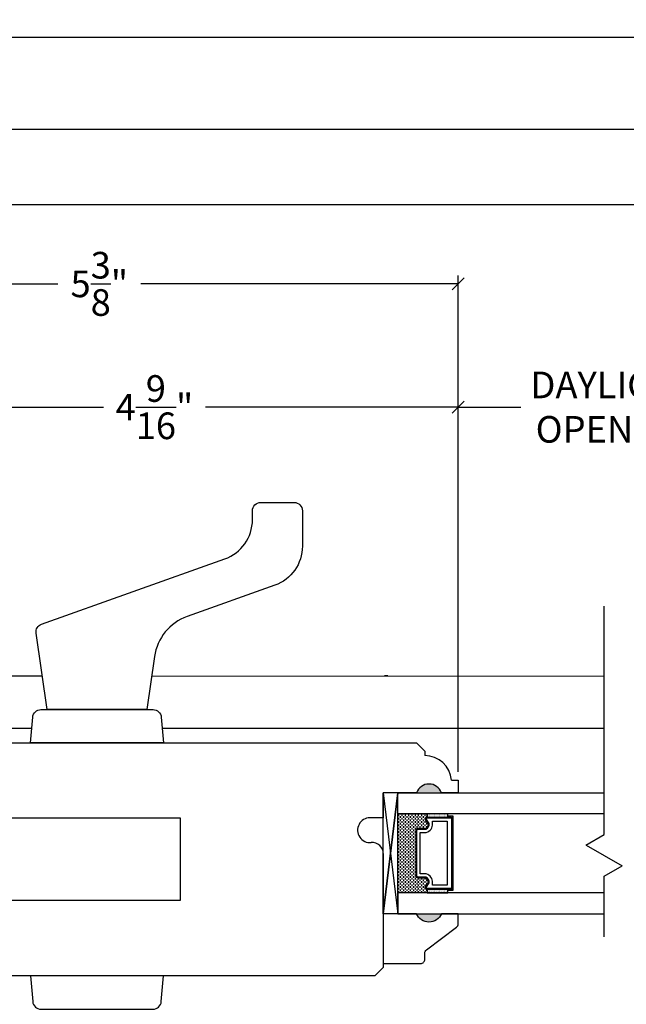
# Model space of a CAD drawing. Units: millimetres. Extents: x 60.7 to 106, y 10.4 to 45.4.
# Drawn here: x 83.6 to 88.2, y 24.3 to 31.6 of the extents above; entities that cross this region are included whole.
import ezdxf

# ---------------------------------------------------------------- set-up
doc = ezdxf.new("R2010")
doc.units = ezdxf.units.MM
doc.layers.get('Defpoints').update_dxf_attribs({"lineweight": 18})
doc.styles.get("Standard").update_dxf_attribs({"font": 'arial.ttf'})
doc.dimstyles.new('0000021A90BDCD68', dxfattribs={"dimtxt": 0.2, "dimasz": 0.09, "dimexe": 0.062, "dimexo": 0.0625, "dimgap": 0.025, "dimtad": 0, "dimtih": 1, "dimtoh": 1, "dimdec": 4, "dimzin": 0, "dimdsep": 46, "dimlunit": 5, "dimtxsty": 'Standard', "dimblk": 'OBLIQUE', "dimcen": 0, "dimclrd": 256, "dimclre": 256, "dimclrt": 256, "dimadec": 0, "dimazin": 0, "dimtfac": 1, "dimtdec": 4, "dimtofl": 0, "dimtmove": 0, "dimatfit": 3, "dimldrblk": 'ARCHTICK', "dimfxl": 0, "dimfrac": 1, "dimtolj": 1, "dimtzin": 0, "dimlwd": -1, "dimlwe": -1, "dimarcsym": 0})

# ---------------------------------------------------------------- blocks, each defined once
blk = doc.blocks.new('_OBLIQUE')
at = {"color": 0, "linetype": 'ByBlock'}
blk.add_line((-0.5, -0.5), (0.5, 0.5), dxfattribs=at)
blk = doc.blocks.new('*D21')
for p, q in [((81.5508, 26.7641), (81.5508, 30.3198)), ((81.5508, 30.2578), (91.4126, 30.2578)), ((102.3526, 30.2578), (92.0304, 30.2578)), ((102.3526, 26.7641), (102.3526, 30.3198))]:
    blk.add_line(p, q)
at = {"layer": 'Defpoints', "color": 0}
for p in [(81.5508, 30.2578), (81.5508, 26.7016), (102.3526, 26.7016)]:
    blk.add_point(p, dxfattribs=at)
at = {"xscale": 0.09, "yscale": 0.09, "zscale": 0.09, "rotation": 180}
blk.add_blockref('_OBLIQUE', (81.5508, 30.2578), dxfattribs=at)
at = {"xscale": 0.09, "yscale": 0.09, "zscale": 0.09}
blk.add_blockref('_OBLIQUE', (102.3526, 30.2578), dxfattribs=at)
at = {"insert": (91.7215, 30.2578), "char_height": 0.2, "attachment_point": 5}
blk.add_mtext('\\A1;BOX', dxfattribs=at)
blk = doc.blocks.new('_ArchTick')
at = {"color": 0, "linetype": 'ByBlock', "const_width": 0.15}
blk.add_lwpolyline([(-0.5, -0.5), (0.5, 0.5)], dxfattribs=at)
blk = doc.blocks.new('*D23')
for p, q in [((81.0635, 28.1478), (81.0635, 30.8867)), ((102.8656, 28.5546), (102.8656, 30.8867)), ((81.0635, 30.8247), (90.4291, 30.8247)), ((102.8656, 30.8247), (92.8458, 30.8247))]:
    blk.add_line(p, q)
at = {"layer": 'Defpoints', "color": 0}
for p in [(102.8656, 30.8247), (102.8656, 28.4921), (81.0635, 28.0853)]:
    blk.add_point(p, dxfattribs=at)
at = {"xscale": 0.09, "yscale": 0.09, "zscale": 0.09, "rotation": 180}
blk.add_blockref('_OBLIQUE', (81.0635, 30.8247), dxfattribs=at)
at = {"xscale": 0.09, "yscale": 0.09, "zscale": 0.09}
blk.add_blockref('_OBLIQUE', (102.8656, 30.8247), dxfattribs=at)
at = {"insert": (91.6374, 30.8247), "char_height": 0.2, "attachment_point": 5}
blk.add_mtext('\\A1;ROUGH OPENING', dxfattribs=at)
blk = doc.blocks.new('*D25')
for p, q in [((80.1601, 20.1536), (80.1601, 31.5775)), ((103.7437, 20.1537), (103.7437, 31.5775)), ((80.1601, 31.5155), (91.3506, 31.5155)), ((103.7437, 31.5155), (91.7781, 31.5155))]:
    blk.add_line(p, q)
at = {"layer": 'Defpoints', "color": 0}
for p in [(103.7437, 31.5155), (80.1601, 20.0911), (103.7437, 20.0912)]:
    blk.add_point(p, dxfattribs=at)
at = {"xscale": 0.09, "yscale": 0.09, "zscale": 0.09, "rotation": 180}
blk.add_blockref('_OBLIQUE', (80.1601, 31.5155), dxfattribs=at)
at = {"xscale": 0.09, "yscale": 0.09, "zscale": 0.09}
blk.add_blockref('_OBLIQUE', (103.7437, 31.5155), dxfattribs=at)
at = {"insert": (91.5644, 31.5155), "char_height": 0.2, "attachment_point": 5}
blk.add_mtext('\\A1;BM', dxfattribs=at)
blk = doc.blocks.new('*D32')
for p, q in [((82.3788, 24.9667), (82.3788, 28.7986)), ((86.9421, 25.9972), (86.9421, 28.7986)), ((82.3788, 28.7366), (84.2769, 28.7366)), ((86.9421, 28.7366), (85.0439, 28.7366))]:
    blk.add_line(p, q)
at = {"layer": 'Defpoints', "color": 0}
for p in [(82.3788, 28.7366), (86.9421, 25.9347), (82.3788, 24.9042)]:
    blk.add_point(p, dxfattribs=at)
at = {"xscale": 0.09, "yscale": 0.09, "zscale": 0.09, "rotation": 180}
blk.add_blockref('_OBLIQUE', (82.3788, 28.7366), dxfattribs=at)
at = {"xscale": 0.09, "yscale": 0.09, "zscale": 0.09}
blk.add_blockref('_OBLIQUE', (86.9421, 28.7366), dxfattribs=at)
at = {"insert": (84.6604, 28.7366), "char_height": 0.2, "attachment_point": 5}
blk.add_mtext('\\A1;4\\S9/16;"', dxfattribs=at)
blk = doc.blocks.new('*D26')
for p, q in [((81.5508, 26.7641), (81.5508, 29.7246)), ((81.5508, 29.6626), (83.9351, 29.6626)), ((86.9421, 29.6626), (84.5578, 29.6626)), ((86.9421, 25.9972), (86.9421, 29.7246))]:
    blk.add_line(p, q)
at = {"layer": 'Defpoints', "color": 0}
for p in [(86.9421, 29.6626), (81.5508, 26.7016), (86.9421, 25.9347)]:
    blk.add_point(p, dxfattribs=at)
at = {"xscale": 0.09, "yscale": 0.09, "zscale": 0.09, "rotation": 180}
blk.add_blockref('_OBLIQUE', (81.5508, 29.6626), dxfattribs=at)
at = {"xscale": 0.09, "yscale": 0.09, "zscale": 0.09}
blk.add_blockref('_OBLIQUE', (86.9421, 29.6626), dxfattribs=at)
at = {"insert": (84.2464, 29.6626), "char_height": 0.2, "attachment_point": 5}
blk.add_mtext('\\A1;5\\S3/8;"', dxfattribs=at)
blk = doc.blocks.new('*D28')
for p, q in [((86.9421, 28.7991), (86.9421, 28.7986)), ((86.9421, 28.7366), (87.414, 28.7366)), ((89.3061, 28.7366), (88.8341, 28.7366)), ((89.3061, 28.6787), (89.3061, 28.6746))]:
    blk.add_line(p, q)
at = {"layer": 'Defpoints', "color": 0}
for p in [(86.9421, 28.7366), (86.9421, 28.7366), (89.3061, 28.7412)]:
    blk.add_point(p, dxfattribs=at)
at = {"xscale": 0.09, "yscale": 0.09, "zscale": 0.09, "rotation": 180}
blk.add_blockref('_OBLIQUE', (86.9421, 28.7366), dxfattribs=at)
at = {"xscale": 0.09, "yscale": 0.09, "zscale": 0.09}
blk.add_blockref('_OBLIQUE', (89.3061, 28.7366), dxfattribs=at)
at = {"insert": (88.1241, 28.7366), "char_height": 0.2, "attachment_point": 5}
blk.add_mtext('\\A1;DAYLIGHT\\POPENING', dxfattribs=at)

msp = doc.modelspace()

# ---------------------------------------------------------------- hatches: boundary and pattern name
h = msp.add_hatch(color=256)
h.dxf.hatch_style = 1
h.paths.add_polyline_path([(86.8174, 25.84112), (86.6299, 25.84112, -0.6666667)])
h = msp.add_hatch(color=256)
h.dxf.hatch_style = 1
h.paths.add_polyline_path([(86.81723, 24.932), (86.62973, 24.932, 0.6666667)])

# ---------------------------------------------------------------- linework, layer by layer
for p, q in [((88.0385, 25.52661), (88.0385, 27.24203)), ((86.49334, 25.67686), (86.49334, 25.66436)), ((86.50584, 25.68338), (86.50584, 25.67686)), ((86.50584, 25.66436), (86.50584, 25.65186)), ((86.51834, 25.67686), (86.51834, 25.66436)), ((86.53084, 25.68338), (86.53084, 25.67686)), ((86.53084, 25.66436), (86.53084, 25.65186)), ((86.54334, 25.67686), (86.54334, 25.66436)), ((86.55584, 25.68338), (86.55584, 25.67686)), ((86.55584, 25.66436), (86.55584, 25.65186)), ((86.56834, 25.67686), (86.56834, 25.66436)), ((86.58084, 25.68338), (86.58084, 25.67686)), ((86.58084, 25.66436), (86.58084, 25.65186)), ((86.59334, 25.67686), (86.59334, 25.66436)), ((86.60584, 25.68338), (86.60584, 25.67686)), ((86.60584, 25.66436), (86.60584, 25.65186)), ((86.61834, 25.67686), (86.61834, 25.66436)), ((86.63084, 25.68338), (86.63084, 25.67686)), ((86.63084, 25.66436), (86.63084, 25.65186)), ((86.64334, 25.67686), (86.64334, 25.66436)), ((86.65584, 25.68338), (86.65584, 25.67686)), ((86.65584, 25.66436), (86.65584, 25.65186)), ((86.66834, 25.67686), (86.66834, 25.66436)), ((86.68084, 25.68338), (86.68084, 25.67686)), ((86.68084, 25.66436), (86.68084, 25.65186)), ((86.69334, 25.67686), (86.69334, 25.66436)), ((86.70584, 25.68338), (86.70584, 25.67686)), ((86.70584, 25.66436), (86.70584, 25.65729)), ((86.71052, 25.65801), (86.71052, 25.68338)), ((86.71209, 25.67999), (86.71209, 25.67999)), ((86.71209, 25.67374), (86.71209, 25.67374)), ((86.71209, 25.66749), (86.71209, 25.66749)), ((86.71834, 25.68311), (86.71834, 25.68311)), ((86.71834, 25.67686), (86.71834, 25.67686)), ((86.71834, 25.67061), (86.71834, 25.67061)), ((86.71834, 25.66436), (86.71834, 25.66436)), ((86.72459, 25.67999), (86.72459, 25.67999)), ((86.72459, 25.67374), (86.72459, 25.67374)), ((86.72459, 25.66749), (86.72459, 25.66749)), ((86.73084, 25.68311), (86.73084, 25.68311)), ((86.73084, 25.67686), (86.73084, 25.67686)), ((86.73084, 25.67061), (86.73084, 25.67061)), ((86.73084, 25.66436), (86.73084, 25.66436)), ((86.73709, 25.67999), (86.73709, 25.67999)), ((86.73709, 25.67374), (86.73709, 25.67374)), ((86.73709, 25.66749), (86.73709, 25.66749)), ((86.74334, 25.68311), (86.74334, 25.68311)), ((86.74334, 25.67686), (86.74334, 25.67686)), ((86.74334, 25.67061), (86.74334, 25.67061)), ((86.74334, 25.66436), (86.74334, 25.66436)), ((86.74959, 25.67999), (86.74959, 25.67999)), ((86.74959, 25.67374), (86.74959, 25.67374)), ((86.74959, 25.66749), (86.74959, 25.66749)), ((86.75584, 25.68311), (86.75584, 25.68311)), ((86.75584, 25.67686), (86.75584, 25.67686)), ((86.75584, 25.67061), (86.75584, 25.67061)), ((86.75584, 25.66436), (86.75584, 25.66436)), ((86.76209, 25.67999), (86.76209, 25.67999)), ((86.76209, 25.67374), (86.76209, 25.67374)), ((86.76209, 25.66749), (86.76209, 25.66749)), ((86.76834, 25.68311), (86.76834, 25.68311)), ((86.76834, 25.67686), (86.76834, 25.67686)), ((86.76834, 25.67061), (86.76834, 25.67061)), ((86.76834, 25.66436), (86.76834, 25.66436)), ((86.77459, 25.67999), (86.77459, 25.67999)), ((86.77459, 25.67374), (86.77459, 25.67374)), ((86.77459, 25.66749), (86.77459, 25.66749)), ((86.78084, 25.68311), (86.78084, 25.68311)), ((86.78084, 25.67686), (86.78084, 25.67686)), ((86.78084, 25.67061), (86.78084, 25.67061)), ((86.78084, 25.66436), (86.78084, 25.66436)), ((86.78709, 25.67999), (86.78709, 25.67999)), ((86.78709, 25.67374), (86.78709, 25.67374)), ((86.78709, 25.66749), (86.78709, 25.66749)), ((86.79334, 25.68311), (86.79334, 25.68311)), ((86.79334, 25.67686), (86.79334, 25.67686)), ((86.79334, 25.67061), (86.79334, 25.67061)), ((86.79334, 25.66436), (86.79334, 25.66436)), ((86.79959, 25.67999), (86.79959, 25.67999)), ((86.79959, 25.67374), (86.79959, 25.67374)), ((86.79959, 25.66749), (86.79959, 25.66749)), ((86.80584, 25.68311), (86.80584, 25.68311)), ((86.80584, 25.67686), (86.80584, 25.67686)), ((86.80584, 25.67061), (86.80584, 25.67061)), ((86.80584, 25.66436), (86.80584, 25.66436)), ((86.81209, 25.67999), (86.81209, 25.67999)), ((86.81209, 25.67374), (86.81209, 25.67374)), ((86.81209, 25.66749), (86.81209, 25.66749)), ((86.81834, 25.68311), (86.81834, 25.68311)), ((86.81834, 25.67686), (86.81834, 25.67686)), ((86.81834, 25.67061), (86.81834, 25.67061)), ((86.81834, 25.66436), (86.81834, 25.66436)), ((86.82459, 25.67999), (86.82459, 25.67999)), ((86.82459, 25.67374), (86.82459, 25.67374)), ((86.82459, 25.66749), (86.82459, 25.66749)), ((86.83084, 25.68311), (86.83084, 25.68311)), ((86.83084, 25.67686), (86.83084, 25.67686)), ((86.83084, 25.67061), (86.83084, 25.67061)), ((86.83084, 25.66436), (86.83084, 25.66436)), ((86.83709, 25.67999), (86.83709, 25.67999)), ((86.83709, 25.67374), (86.83709, 25.67374)), ((86.83709, 25.66749), (86.83709, 25.66749)), ((86.84334, 25.68311), (86.84334, 25.68311)), ((86.84334, 25.67686), (86.84334, 25.67686)), ((86.84334, 25.67061), (86.84334, 25.67061)), ((86.84334, 25.66436), (86.84334, 25.66436)), ((86.84959, 25.67999), (86.84959, 25.67999)), ((86.84959, 25.67374), (86.84959, 25.67374)), ((86.84959, 25.66749), (86.84959, 25.66749)), ((86.85584, 25.68311), (86.85584, 25.68311)), ((86.85584, 25.67686), (86.85584, 25.67686)), ((86.85584, 25.67061), (86.85584, 25.67061)), ((86.85584, 25.66436), (86.85584, 25.66436)), ((86.86209, 25.67999), (86.86209, 25.67999)), ((86.86209, 25.67374), (86.86209, 25.67374)), ((86.86209, 25.66749), (86.86209, 25.66749)), ((86.8639, 25.65801), (86.8639, 25.68338)), ((86.8639, 25.65801), (86.8639, 25.66776)), ((86.49334, 25.65186), (86.49334, 25.63936)), ((86.49334, 25.62686), (86.49334, 25.61436)), ((86.49334, 25.60186), (86.49334, 25.58936)), ((86.50584, 25.63936), (86.50584, 25.62686)), ((86.50584, 25.61436), (86.50584, 25.60186)), ((86.50584, 25.58936), (86.50584, 25.57686)), ((86.51834, 25.65186), (86.51834, 25.63936)), ((86.51834, 25.62686), (86.51834, 25.61436)), ((86.51834, 25.60186), (86.51834, 25.58936)), ((86.53084, 25.63936), (86.53084, 25.62686)), ((86.53084, 25.61436), (86.53084, 25.60186)), ((86.53084, 25.58936), (86.53084, 25.57686)), ((86.54334, 25.65186), (86.54334, 25.63936)), ((86.54334, 25.62686), (86.54334, 25.61436)), ((86.54334, 25.60186), (86.54334, 25.58936)), ((86.55584, 25.63936), (86.55584, 25.62686)), ((86.55584, 25.61436), (86.55584, 25.60186)), ((86.55584, 25.58936), (86.55584, 25.57686)), ((86.56834, 25.65186), (86.56834, 25.63936)), ((86.56834, 25.62686), (86.56834, 25.61436)), ((86.56834, 25.60186), (86.56834, 25.58936)), ((86.58084, 25.63936), (86.58084, 25.62686)), ((86.58084, 25.61436), (86.58084, 25.60186)), ((86.58084, 25.58936), (86.58084, 25.57686)), ((86.59334, 25.65186), (86.59334, 25.63936)), ((86.59334, 25.62686), (86.59334, 25.61436)), ((86.59334, 25.60186), (86.59334, 25.58936)), ((86.60584, 25.63936), (86.60584, 25.62686)), ((86.60584, 25.61436), (86.60584, 25.60186)), ((86.60584, 25.58936), (86.60584, 25.57686)), ((86.61834, 25.65186), (86.61834, 25.63936)), ((86.61834, 25.62686), (86.61834, 25.61436)), ((86.61834, 25.60186), (86.61834, 25.58936)), ((86.63084, 25.63936), (86.63084, 25.62686)), ((86.63084, 25.61436), (86.63084, 25.60186)), ((86.63084, 25.58936), (86.63084, 25.57686)), ((86.64334, 25.65186), (86.64334, 25.63936)), ((86.64334, 25.62686), (86.64334, 25.61436)), ((86.64334, 25.60186), (86.64334, 25.58936)), ((86.65584, 25.63936), (86.65584, 25.62686)), ((86.65584, 25.61436), (86.65584, 25.60186)), ((86.65584, 25.58936), (86.65584, 25.57686)), ((86.66834, 25.65186), (86.66834, 25.63936)), ((86.66834, 25.62686), (86.66834, 25.61436)), ((86.66834, 25.60186), (86.66834, 25.58936)), ((86.68084, 25.63936), (86.68084, 25.62686)), ((86.68084, 25.61436), (86.68084, 25.60186)), ((86.68084, 25.58936), (86.68084, 25.57686)), ((86.69334, 25.65186), (86.69334, 25.63936)), ((86.69334, 25.62686), (86.69334, 25.61436)), ((86.69334, 25.60186), (86.69334, 25.58936)), ((86.70584, 25.61436), (86.70584, 25.60186)), ((86.70584, 25.58936), (86.70584, 25.5778)), ((86.71209, 25.66124), (86.71209, 25.66124)), ((86.71834, 25.65811), (86.71834, 25.65811)), ((86.71834, 25.60186), (86.71834, 25.5963)), ((86.72459, 25.66124), (86.72459, 25.66124)), ((86.73084, 25.65811), (86.73084, 25.65811)), ((86.73709, 25.66124), (86.73709, 25.66124)), ((86.74334, 25.65811), (86.74334, 25.65811)), ((86.74959, 25.66124), (86.74959, 25.66124)), ((86.75584, 25.65811), (86.75584, 25.65811)), ((86.76209, 25.66124), (86.76209, 25.66124)), ((86.76834, 25.65811), (86.76834, 25.65811)), ((86.77459, 25.66124), (86.77459, 25.66124)), ((86.78084, 25.65811), (86.78084, 25.65811)), ((86.78709, 25.66124), (86.78709, 25.66124)), ((86.79334, 25.65811), (86.79334, 25.65811)), ((86.79959, 25.66124), (86.79959, 25.66124)), ((86.80584, 25.65811), (86.80584, 25.65811)), ((86.81209, 25.66124), (86.81209, 25.66124)), ((86.81834, 25.65811), (86.81834, 25.65811)), ((86.82459, 25.66124), (86.82459, 25.66124)), ((86.83084, 25.65811), (86.83084, 25.65811)), ((86.83709, 25.66124), (86.83709, 25.66124)), ((86.84334, 25.65811), (86.84334, 25.65811)), ((86.84959, 25.66124), (86.84959, 25.66124)), ((86.85584, 25.65811), (86.85584, 25.65811)), ((86.86209, 25.66124), (86.86209, 25.66124)), ((86.49334, 25.57686), (86.49334, 25.56436)), ((86.49334, 25.55186), (86.49334, 25.53936)), ((86.49334, 25.52686), (86.49334, 25.51436)), ((86.50584, 25.56436), (86.50584, 25.55186)), ((86.50584, 25.53936), (86.50584, 25.52686)), ((86.50584, 25.51436), (86.50584, 25.50186)), ((86.51834, 25.57686), (86.51834, 25.56436)), ((86.51834, 25.55186), (86.51834, 25.53936)), ((86.51834, 25.52686), (86.51834, 25.51436)), ((86.53084, 25.56436), (86.53084, 25.55186)), ((86.53084, 25.53936), (86.53084, 25.52686)), ((86.53084, 25.51436), (86.53084, 25.50186)), ((86.54334, 25.57686), (86.54334, 25.56436)), ((86.54334, 25.55186), (86.54334, 25.53936)), ((86.54334, 25.52686), (86.54334, 25.51436)), ((86.55584, 25.56436), (86.55584, 25.55186)), ((86.55584, 25.53936), (86.55584, 25.52686)), ((86.55584, 25.51436), (86.55584, 25.50186)), ((86.56834, 25.57686), (86.56834, 25.56436)), ((86.56834, 25.55186), (86.56834, 25.53936)), ((86.56834, 25.52686), (86.56834, 25.51436)), ((86.58084, 25.56436), (86.58084, 25.55186)), ((86.58084, 25.53936), (86.58084, 25.52686)), ((86.58084, 25.51436), (86.58084, 25.50186)), ((86.59334, 25.57686), (86.59334, 25.56436)), ((86.59334, 25.55186), (86.59334, 25.53936)), ((86.59334, 25.52686), (86.59334, 25.51436)), ((86.60584, 25.56436), (86.60584, 25.55186)), ((86.60584, 25.53936), (86.60584, 25.52686)), ((86.60584, 25.51436), (86.60584, 25.50186)), ((86.61834, 25.57686), (86.61834, 25.56436)), ((86.61834, 25.55186), (86.61834, 25.53936)), ((86.61834, 25.52686), (86.61834, 25.51436)), ((86.64334, 25.57686), (86.64334, 25.57401)), ((86.66834, 25.57686), (86.66834, 25.57401)), ((86.69334, 25.57686), (86.69334, 25.57401)), ((88.0385, 25.52376), (87.90294, 25.44549)), ((86.49334, 25.50186), (86.49334, 25.48936)), ((86.49334, 25.47686), (86.49334, 25.46436)), ((86.49334, 25.45186), (86.49334, 25.43936)), ((86.50584, 25.48936), (86.50584, 25.47686)), ((86.50584, 25.46436), (86.50584, 25.45186)), ((86.51834, 25.50186), (86.51834, 25.48936)), ((86.51834, 25.47686), (86.51834, 25.46436)), ((86.51834, 25.45186), (86.51834, 25.43936)), ((86.53084, 25.48936), (86.53084, 25.47686)), ((86.53084, 25.46436), (86.53084, 25.45186)), ((86.54334, 25.50186), (86.54334, 25.48936)), ((86.54334, 25.47686), (86.54334, 25.46436)), ((86.54334, 25.45186), (86.54334, 25.43936)), ((86.55584, 25.48936), (86.55584, 25.47686)), ((86.55584, 25.46436), (86.55584, 25.45186)), ((86.56834, 25.50186), (86.56834, 25.48936)), ((86.56834, 25.47686), (86.56834, 25.46436)), ((86.56834, 25.45186), (86.56834, 25.43936)), ((86.58084, 25.48936), (86.58084, 25.47686)), ((86.58084, 25.46436), (86.58084, 25.45186)), ((86.59334, 25.50186), (86.59334, 25.48936)), ((86.59334, 25.47686), (86.59334, 25.46436)), ((86.59334, 25.45186), (86.59334, 25.43936)), ((86.60584, 25.48936), (86.60584, 25.47686)), ((86.60584, 25.46436), (86.60584, 25.45186)), ((86.61834, 25.50186), (86.61834, 25.48936)), ((86.61834, 25.47686), (86.61834, 25.46436)), ((86.61834, 25.45186), (86.61834, 25.43936)), ((87.90541, 25.44692), (88.17407, 25.29181)), ((86.49334, 25.42686), (86.49334, 25.41436)), ((86.49334, 25.40186), (86.49334, 25.38936)), ((86.49334, 25.37686), (86.49334, 25.36436)), ((86.50584, 25.43936), (86.50584, 25.42686)), ((86.50584, 25.41436), (86.50584, 25.40186)), ((86.50584, 25.38936), (86.50584, 25.37686)), ((86.51834, 25.42686), (86.51834, 25.41436)), ((86.51834, 25.40186), (86.51834, 25.38936)), ((86.51834, 25.37686), (86.51834, 25.36436)), ((86.53084, 25.43936), (86.53084, 25.42686)), ((86.53084, 25.41436), (86.53084, 25.40186)), ((86.53084, 25.38936), (86.53084, 25.37686)), ((86.54334, 25.42686), (86.54334, 25.41436)), ((86.54334, 25.40186), (86.54334, 25.38936)), ((86.54334, 25.37686), (86.54334, 25.36436)), ((86.55584, 25.43936), (86.55584, 25.42686)), ((86.55584, 25.41436), (86.55584, 25.40186)), ((86.55584, 25.38936), (86.55584, 25.37686)), ((86.56834, 25.42686), (86.56834, 25.41436)), ((86.56834, 25.40186), (86.56834, 25.38936)), ((86.56834, 25.37686), (86.56834, 25.36436)), ((86.58084, 25.43936), (86.58084, 25.42686)), ((86.58084, 25.41436), (86.58084, 25.40186)), ((86.58084, 25.38936), (86.58084, 25.37686)), ((86.59334, 25.42686), (86.59334, 25.41436)), ((86.59334, 25.40186), (86.59334, 25.38936)), ((86.59334, 25.37686), (86.59334, 25.36436)), ((86.60584, 25.43936), (86.60584, 25.42686)), ((86.60584, 25.41436), (86.60584, 25.40186)), ((86.60584, 25.38936), (86.60584, 25.37686)), ((86.61834, 25.42686), (86.61834, 25.41436)), ((86.61834, 25.40186), (86.61834, 25.38936)), ((86.61834, 25.37686), (86.61834, 25.36436)), ((86.49334, 25.35186), (86.49334, 25.33936)), ((86.49334, 25.32686), (86.49334, 25.31436)), ((86.49334, 25.30186), (86.49334, 25.28936)), ((86.50584, 25.36436), (86.50584, 25.35186)), ((86.50584, 25.33936), (86.50584, 25.32686)), ((86.50584, 25.31436), (86.50584, 25.30186)), ((86.51834, 25.35186), (86.51834, 25.33936)), ((86.51834, 25.32686), (86.51834, 25.31436)), ((86.51834, 25.30186), (86.51834, 25.28936)), ((86.53084, 25.36436), (86.53084, 25.35186)), ((86.53084, 25.33936), (86.53084, 25.32686)), ((86.53084, 25.31436), (86.53084, 25.30186)), ((86.54334, 25.35186), (86.54334, 25.33936)), ((86.54334, 25.32686), (86.54334, 25.31436)), ((86.54334, 25.30186), (86.54334, 25.28936)), ((86.55584, 25.36436), (86.55584, 25.35186)), ((86.55584, 25.33936), (86.55584, 25.32686)), ((86.55584, 25.31436), (86.55584, 25.30186)), ((86.56834, 25.35186), (86.56834, 25.33936)), ((86.56834, 25.32686), (86.56834, 25.31436)), ((86.56834, 25.30186), (86.56834, 25.28936)), ((86.58084, 25.36436), (86.58084, 25.35186)), ((86.58084, 25.33936), (86.58084, 25.32686)), ((86.58084, 25.31436), (86.58084, 25.30186)), ((86.59334, 25.35186), (86.59334, 25.33936)), ((86.59334, 25.32686), (86.59334, 25.31436)), ((86.59334, 25.30186), (86.59334, 25.28936)), ((86.60584, 25.36436), (86.60584, 25.35186)), ((86.60584, 25.33936), (86.60584, 25.32686)), ((86.60584, 25.31436), (86.60584, 25.30186)), ((86.61834, 25.35186), (86.61834, 25.33936)), ((86.61834, 25.32686), (86.61834, 25.31436)), ((86.61834, 25.30186), (86.61834, 25.28936)), ((88.0385, 25.21354), (88.17407, 25.29181)), ((86.49334, 25.27686), (86.49334, 25.26436)), ((86.49334, 25.25186), (86.49334, 25.23936)), ((86.49334, 25.22686), (86.49334, 25.21436)), ((86.50584, 25.28936), (86.50584, 25.27686)), ((86.50584, 25.26436), (86.50584, 25.25186)), ((86.50584, 25.23936), (86.50584, 25.22686)), ((86.51834, 25.27686), (86.51834, 25.26436)), ((86.51834, 25.25186), (86.51834, 25.23936)), ((86.51834, 25.22686), (86.51834, 25.21436)), ((86.53084, 25.28936), (86.53084, 25.27686)), ((86.53084, 25.26436), (86.53084, 25.25186)), ((86.53084, 25.23936), (86.53084, 25.22686)), ((86.54334, 25.27686), (86.54334, 25.26436)), ((86.54334, 25.25186), (86.54334, 25.23936)), ((86.54334, 25.22686), (86.54334, 25.21436)), ((86.55584, 25.28936), (86.55584, 25.27686)), ((86.55584, 25.26436), (86.55584, 25.25186)), ((86.55584, 25.23936), (86.55584, 25.22686)), ((86.56834, 25.27686), (86.56834, 25.26436)), ((86.56834, 25.25186), (86.56834, 25.23936)), ((86.56834, 25.22686), (86.56834, 25.21436)), ((86.58084, 25.28936), (86.58084, 25.27686)), ((86.58084, 25.26436), (86.58084, 25.25186)), ((86.58084, 25.23936), (86.58084, 25.22686)), ((86.59334, 25.27686), (86.59334, 25.26436)), ((86.59334, 25.25186), (86.59334, 25.23936)), ((86.59334, 25.22686), (86.59334, 25.21436)), ((86.60584, 25.28936), (86.60584, 25.27686)), ((86.60584, 25.26436), (86.60584, 25.25186)), ((86.60584, 25.23936), (86.60584, 25.22686)), ((86.61834, 25.27686), (86.61834, 25.26436)), ((86.61834, 25.25186), (86.61834, 25.23936)), ((86.61834, 25.22686), (86.61834, 25.21436)), ((86.49334, 25.20186), (86.49334, 25.18936)), ((86.49334, 25.17686), (86.49334, 25.16436)), ((86.49334, 25.15186), (86.49334, 25.13936)), ((86.50584, 25.21436), (86.50584, 25.20186)), ((86.50584, 25.18936), (86.50584, 25.17686)), ((86.50584, 25.16436), (86.50584, 25.15186)), ((86.51834, 25.20186), (86.51834, 25.18936)), ((86.51834, 25.17686), (86.51834, 25.16436)), ((86.51834, 25.15186), (86.51834, 25.13936)), ((86.53084, 25.21436), (86.53084, 25.20186)), ((86.53084, 25.18936), (86.53084, 25.17686)), ((86.53084, 25.16436), (86.53084, 25.15186)), ((86.54334, 25.20186), (86.54334, 25.18936)), ((86.54334, 25.17686), (86.54334, 25.16436)), ((86.54334, 25.15186), (86.54334, 25.13936)), ((86.55584, 25.21436), (86.55584, 25.20186)), ((86.55584, 25.18936), (86.55584, 25.17686)), ((86.55584, 25.16436), (86.55584, 25.15186)), ((86.56834, 25.20186), (86.56834, 25.18936)), ((86.56834, 25.17686), (86.56834, 25.16436)), ((86.56834, 25.15186), (86.56834, 25.13936)), ((86.58084, 25.21436), (86.58084, 25.20186)), ((86.58084, 25.18936), (86.58084, 25.17686)), ((86.58084, 25.16436), (86.58084, 25.15186)), ((86.59334, 25.20186), (86.59334, 25.18936)), ((86.59334, 25.17686), (86.59334, 25.16436)), ((86.59334, 25.15186), (86.59334, 25.13936)), ((86.60584, 25.21436), (86.60584, 25.20186)), ((86.60584, 25.18936), (86.60584, 25.17686)), ((86.60584, 25.16436), (86.60584, 25.15186)), ((86.61834, 25.20186), (86.61834, 25.18936)), ((86.61834, 25.17686), (86.61834, 25.16436)), ((86.61834, 25.15186), (86.61834, 25.13936)), ((86.63084, 25.20323), (86.63084, 25.20186)), ((86.63084, 25.18936), (86.63084, 25.17686)), ((86.63084, 25.16436), (86.63084, 25.15186)), ((86.64334, 25.19901), (86.64334, 25.18936)), ((86.64334, 25.17686), (86.64334, 25.16436)), ((86.64334, 25.15186), (86.64334, 25.13936)), ((86.65584, 25.18936), (86.65584, 25.17686)), ((86.65584, 25.16436), (86.65584, 25.15186)), ((86.66834, 25.19901), (86.66834, 25.18936)), ((86.66834, 25.17686), (86.66834, 25.16436)), ((86.66834, 25.15186), (86.66834, 25.13936)), ((86.68084, 25.18936), (86.68084, 25.17686)), ((86.68084, 25.16436), (86.68084, 25.15186)), ((86.69334, 25.19901), (86.69334, 25.18936)), ((86.69334, 25.17686), (86.69334, 25.16436)), ((86.69334, 25.15186), (86.69334, 25.13936)), ((86.70584, 25.18936), (86.70584, 25.17686)), ((86.70584, 25.16436), (86.70584, 25.15186)), ((86.71834, 25.17538), (86.71834, 25.16502)), ((88.0385, 24.7576), (88.0385, 25.21354)), ((86.49334, 25.12686), (86.49334, 25.11436)), ((86.49334, 25.10186), (86.49334, 25.08963)), ((86.50584, 25.13936), (86.50584, 25.12686)), ((86.50584, 25.11436), (86.50584, 25.10186)), ((86.51834, 25.12686), (86.51834, 25.11436)), ((86.51834, 25.10186), (86.51834, 25.08963)), ((86.53084, 25.13936), (86.53084, 25.12686)), ((86.53084, 25.11436), (86.53084, 25.10186)), ((86.54334, 25.12686), (86.54334, 25.11436)), ((86.54334, 25.10186), (86.54334, 25.08963)), ((86.55584, 25.13936), (86.55584, 25.12686)), ((86.55584, 25.11436), (86.55584, 25.10186)), ((86.56834, 25.12686), (86.56834, 25.11436)), ((86.56834, 25.10186), (86.56834, 25.08963)), ((86.58084, 25.13936), (86.58084, 25.12686)), ((86.58084, 25.11436), (86.58084, 25.10186)), ((86.59334, 25.12686), (86.59334, 25.11436)), ((86.59334, 25.10186), (86.59334, 25.08963)), ((86.60584, 25.13936), (86.60584, 25.12686)), ((86.60584, 25.11436), (86.60584, 25.10186)), ((86.61834, 25.12686), (86.61834, 25.11436)), ((86.61834, 25.10186), (86.61834, 25.08963)), ((86.63084, 25.13936), (86.63084, 25.12686)), ((86.63084, 25.11436), (86.63084, 25.10186)), ((86.64334, 25.12686), (86.64334, 25.11436)), ((86.64334, 25.10186), (86.64334, 25.08963)), ((86.65584, 25.13936), (86.65584, 25.12686)), ((86.65584, 25.11436), (86.65584, 25.10186)), ((86.66834, 25.12686), (86.66834, 25.11436)), ((86.66834, 25.10186), (86.66834, 25.08963)), ((86.68084, 25.13936), (86.68084, 25.12686)), ((86.68084, 25.11436), (86.68084, 25.10186)), ((86.69334, 25.12686), (86.69334, 25.11436)), ((86.69334, 25.10186), (86.69334, 25.08963)), ((86.70584, 25.11436), (86.70584, 25.10186)), ((86.71209, 25.11124), (86.71209, 25.11124)), ((86.71209, 25.10499), (86.71209, 25.10499)), ((86.71209, 25.09874), (86.71209, 25.09874)), ((86.71209, 25.09249), (86.71209, 25.09249)), ((86.71834, 25.11436), (86.71834, 25.11436)), ((86.71834, 25.10811), (86.71834, 25.10811)), ((86.71834, 25.10186), (86.71834, 25.10186)), ((86.71834, 25.09561), (86.71834, 25.09561)), ((86.72459, 25.11124), (86.72459, 25.11124)), ((86.72459, 25.10499), (86.72459, 25.10499)), ((86.72459, 25.09874), (86.72459, 25.09874)), ((86.72459, 25.09249), (86.72459, 25.09249)), ((86.73084, 25.11436), (86.73084, 25.11436)), ((86.73084, 25.10811), (86.73084, 25.10811)), ((86.73084, 25.10186), (86.73084, 25.10186)), ((86.73084, 25.09561), (86.73084, 25.09561)), ((86.73709, 25.11124), (86.73709, 25.11124)), ((86.73709, 25.10499), (86.73709, 25.10499)), ((86.73709, 25.09874), (86.73709, 25.09874)), ((86.73709, 25.09249), (86.73709, 25.09249)), ((86.74334, 25.11436), (86.74334, 25.11436)), ((86.74334, 25.10811), (86.74334, 25.10811)), ((86.74334, 25.10186), (86.74334, 25.10186)), ((86.74334, 25.09561), (86.74334, 25.09561)), ((86.74959, 25.11124), (86.74959, 25.11124)), ((86.74959, 25.10499), (86.74959, 25.10499)), ((86.74959, 25.09874), (86.74959, 25.09874)), ((86.74959, 25.09249), (86.74959, 25.09249)), ((86.75584, 25.11436), (86.75584, 25.11436)), ((86.75584, 25.10811), (86.75584, 25.10811)), ((86.75584, 25.10186), (86.75584, 25.10186)), ((86.75584, 25.09561), (86.75584, 25.09561)), ((86.76209, 25.11124), (86.76209, 25.11124)), ((86.76209, 25.10499), (86.76209, 25.10499)), ((86.76209, 25.09874), (86.76209, 25.09874)), ((86.76209, 25.09249), (86.76209, 25.09249)), ((86.76834, 25.11436), (86.76834, 25.11436)), ((86.76834, 25.10811), (86.76834, 25.10811)), ((86.76834, 25.10186), (86.76834, 25.10186)), ((86.76834, 25.09561), (86.76834, 25.09561)), ((86.77459, 25.11124), (86.77459, 25.11124)), ((86.77459, 25.10499), (86.77459, 25.10499)), ((86.77459, 25.09874), (86.77459, 25.09874)), ((86.77459, 25.09249), (86.77459, 25.09249)), ((86.78084, 25.11436), (86.78084, 25.11436)), ((86.78084, 25.10811), (86.78084, 25.10811)), ((86.78084, 25.10186), (86.78084, 25.10186)), ((86.78084, 25.09561), (86.78084, 25.09561)), ((86.78709, 25.11124), (86.78709, 25.11124)), ((86.78709, 25.10499), (86.78709, 25.10499)), ((86.78709, 25.09874), (86.78709, 25.09874)), ((86.78709, 25.09249), (86.78709, 25.09249)), ((86.79334, 25.11436), (86.79334, 25.11436)), ((86.79334, 25.10811), (86.79334, 25.10811)), ((86.79334, 25.10186), (86.79334, 25.10186)), ((86.79334, 25.09561), (86.79334, 25.09561)), ((86.79959, 25.11124), (86.79959, 25.11124)), ((86.79959, 25.10499), (86.79959, 25.10499)), ((86.79959, 25.09874), (86.79959, 25.09874)), ((86.79959, 25.09249), (86.79959, 25.09249)), ((86.80584, 25.11436), (86.80584, 25.11436)), ((86.80584, 25.10811), (86.80584, 25.10811)), ((86.80584, 25.10186), (86.80584, 25.10186)), ((86.80584, 25.09561), (86.80584, 25.09561)), ((86.81209, 25.11124), (86.81209, 25.11124)), ((86.81209, 25.10499), (86.81209, 25.10499)), ((86.81209, 25.09874), (86.81209, 25.09874)), ((86.81209, 25.09249), (86.81209, 25.09249)), ((86.81834, 25.11436), (86.81834, 25.11436)), ((86.81834, 25.10811), (86.81834, 25.10811)), ((86.81834, 25.10186), (86.81834, 25.10186)), ((86.81834, 25.09561), (86.81834, 25.09561)), ((86.82459, 25.11124), (86.82459, 25.11124)), ((86.82459, 25.10499), (86.82459, 25.10499)), ((86.82459, 25.09874), (86.82459, 25.09874)), ((86.82459, 25.09249), (86.82459, 25.09249)), ((86.83084, 25.11436), (86.83084, 25.11436)), ((86.83084, 25.10811), (86.83084, 25.10811)), ((86.83084, 25.10186), (86.83084, 25.10186)), ((86.83084, 25.09561), (86.83084, 25.09561)), ((86.83709, 25.11124), (86.83709, 25.11124)), ((86.83709, 25.10499), (86.83709, 25.10499)), ((86.83709, 25.09874), (86.83709, 25.09874)), ((86.83709, 25.09249), (86.83709, 25.09249)), ((86.84334, 25.11436), (86.84334, 25.11436)), ((86.84334, 25.10811), (86.84334, 25.10811)), ((86.84334, 25.10186), (86.84334, 25.10186)), ((86.84334, 25.09561), (86.84334, 25.09561)), ((86.84959, 25.11124), (86.84959, 25.11124)), ((86.84959, 25.10499), (86.84959, 25.10499)), ((86.84959, 25.09874), (86.84959, 25.09874)), ((86.84959, 25.09249), (86.84959, 25.09249)), ((86.85584, 25.11436), (86.85584, 25.11436)), ((86.85584, 25.10811), (86.85584, 25.10811)), ((86.85584, 25.10186), (86.85584, 25.10186)), ((86.85584, 25.09561), (86.85584, 25.09561)), ((86.86209, 25.11124), (86.86209, 25.11124)), ((86.86209, 25.10499), (86.86209, 25.10499)), ((86.86209, 25.09874), (86.86209, 25.09874)), ((86.86209, 25.09249), (86.86209, 25.09249)), ((86.8639, 25.10526), (86.8639, 25.11501)), ((86.48873, 24.93063), (86.37973, 24.93063))]:
    msp.add_line(p, q)
at = {"color": 7, "linetype": 'Continuous'}
for p, q in [((82.92599, 26.71766), (83.81658, 26.71764)), ((84.6389, 26.71762), (88.0385, 26.71611)), ((86.4136, 26.71741), (86.3901, 26.71741)), ((82.91921, 26.32676), (83.73756, 26.32674)), ((84.71792, 26.32672), (88.0385, 26.3266))]:
    msp.add_line(p, q, dxfattribs=at)
at = {"linetype": 'Continuous'}
for p, q in [((82.6927, 26.21475), (86.62929, 26.21475)), ((86.62929, 26.21475), (86.69129, 26.15275)), ((86.69129, 26.15275), (86.69129, 26.11972)), ((86.89246, 25.93472), (86.94207, 25.93472)), ((86.94207, 25.93472), (86.94207, 25.83975)), ((86.62957, 25.83975), (86.3799, 25.83975)), ((86.3799, 25.83975), (86.3799, 25.65275)), ((86.94207, 25.83975), (86.81707, 25.83975)), ((86.3799, 25.65275), (86.28007, 25.65275)), ((86.38007, 25.38353), (86.38007, 24.5273)), ((86.38007, 24.5273), (86.31757, 24.4648)), ((86.31757, 24.4648), (82.44207, 24.46455))]:
    msp.add_line(p, q, dxfattribs=at)
at = {"lineweight": 30}
for p, q in [((86.9019, 25.10526), (86.9019, 25.66776)), ((87.72703, 25.08837), (87.72689, 25.08837))]:
    msp.add_line(p, q, dxfattribs=at)
for points in [[(85.5645, 27.39853), (84.90679, 27.16437, 0.2786105), (84.66133, 26.86413), (84.60425, 26.46458), (83.85425, 26.46458), (83.77219, 27.039, -0.3567419), (83.8131, 27.10672), (85.1895, 27.59674, 0.3172364), (85.39719, 27.89114), (85.39719, 27.95818, -0.4142136), (85.45969, 28.02068), (85.70969, 28.02068, -0.4142136), (85.77219, 27.95818), (85.77219, 27.69293, -0.3172364)], [(84.72925, 26.21458), (83.72925, 26.21458), (83.74613, 26.40753, -0.3888787), (83.80839, 26.46458), (84.65011, 26.46458, -0.3888787), (84.71237, 26.40753)], [(86.89215, 25.65801), (86.89215, 25.11501), (86.71052, 25.11501, -0.4142136), (86.6949, 25.13063), (86.71909, 25.16612, 0.3208708), (86.69836, 25.19901), (86.64152, 25.19901, -0.4142136), (86.6259, 25.21463), (86.6259, 25.55838, -0.4142136), (86.64152, 25.57401), (86.69872, 25.57401, 0.3359746), (86.71909, 25.60651), (86.6949, 25.64238, -0.4142136), (86.71052, 25.65801)], [(86.71052, 25.12201, -0.3518694), (86.7021, 25.12877), (86.72591, 25.16369, 0.3446309), (86.69967, 25.20601), (86.64152, 25.20601, -0.4142136), (86.6329, 25.21463), (86.6329, 25.55838, -0.4142136), (86.64152, 25.56701), (86.69994, 25.56701, 0.3593608), (86.72585, 25.60901), (86.7021, 25.64422, -0.352431), (86.71052, 25.65101), (86.89215, 25.65101), (86.89215, 25.12201)], [(86.75034, 25.60766), (86.75034, 25.62676), (86.8609, 25.62676), (86.8609, 25.14626), (86.75034, 25.14626), (86.75034, 25.16535, 0.3467993), (86.70346, 25.23026), (86.65715, 25.23026), (86.65715, 25.54276), (86.70346, 25.54276, 0.3584555)], [(86.62973, 24.932), (86.37973, 24.932), (86.37973, 24.558), (86.66123, 24.558, 0.4142136), (86.69223, 24.589), (86.69223, 24.63552, -0.2357305), (86.7046, 24.6603), (86.92986, 24.8297, 0.2357305), (86.94223, 24.85447), (86.94223, 24.932), (86.81723, 24.932, -0.6666667)], [(84.72925, 24.46455), (83.72925, 24.46455), (83.74613, 24.27161, 0.3888787), (83.80839, 24.21455), (84.65011, 24.21455, 0.3888787), (84.71237, 24.27161)]]:
    msp.add_lwpolyline(points, format="xyb", close=True)
for points in [[(86.4889, 24.93052), (86.3799, 24.93052), (86.4889, 25.83975), (86.3799, 24.93052), (86.3799, 25.83975), (86.4889, 24.93052), (86.4889, 25.83975), (86.3799, 25.83975)], [(86.71052, 25.11501), (86.71052, 25.08963), (86.4889, 25.08963), (86.4889, 25.68338), (86.71052, 25.68338), (86.71052, 25.65801)], [(86.8639, 25.66776), (86.9019, 25.66776), (86.9019, 25.10526), (86.8639, 25.10526)]]:
    msp.add_lwpolyline(points)
for points in [[(88.0385, 25.68212), (86.48873, 25.68212), (86.48873, 25.83986), (88.0385, 25.83986)], [(88.0385, 25.08837), (86.48873, 25.08837), (86.48873, 24.93063), (88.0385, 24.93063)]]:
    msp.add_lwpolyline(points, dxfattribs=at)
at = {"color": 7, "linetype": 'Continuous'}
msp.add_lwpolyline([(83.12349, 25.02104, -0.4142136), (83.10787, 25.03666), (83.10787, 25.64541, -0.4142136), (83.12349, 25.66104), (83.18724, 25.66104, -0.2432366), (83.20287, 25.65104), (83.20287, 25.65104), (83.20287, 25.65104), (83.20287, 25.65104), (84.85287, 25.65104), (84.85287, 25.03104), (83.20287, 25.03104, -0.2432366), (83.18724, 25.02104)], format="xyb", close=True, dxfattribs=at)
msp.add_lwpolyline([(86.8639, 25.11501), (86.71052, 25.11501), (86.71052, 25.08963), (86.8639, 25.08963)], close=True)
at = {"linetype": 'Continuous'}
for centre, radius, start, end in [((86.69129, 25.91784), 0.20188, 4.796272, 90), ((86.72332, 25.80655), 0.09946, 19.50485, 160.49515), ((86.28057, 25.55925), 0.0935, 90.307215, 275.363616), ((86.29707, 25.38353), 0.083, 0, 95.363616)]:
    msp.add_arc(centre, radius, start, end, dxfattribs=at)

# ---------------------------------------------------------------- dimensions: what is measured, and where the dimension line sits
for base, p1, p2, text, picture, middle in [((103.74372, 31.51546), (80.16008, 20.09113), (103.74372, 20.09116), 'BM', '*D25', (91.56436, 31.51546)), ((102.86565, 30.8247), (81.06349, 28.08533), (102.86565, 28.49208), 'ROUGH OPENING', '*D23', (91.63745, 30.8247)), ((81.55082, 30.25783), (102.35262, 26.70159), (81.55082, 26.70157), 'BOX', '*D21', (91.72153, 30.25783))]:
    dim = msp.add_linear_dim(base=base, p1=p1, p2=p2, text=text, dimstyle='0000021A90BDCD68', override={"dimpost": '"'})
    dim.commit()
    dim.dimension.update_dxf_attribs({"geometry": picture, "text_midpoint": middle, "dimtype": 160})
for base, p1, p2, picture, middle in [((86.942066, 29.662575), (81.550822, 26.701566), (86.942066, 25.934716), '*D26', (84.246444, 29.662575)), ((82.37879, 28.73655), (86.94207, 25.93472), (82.37879, 24.90418), '*D32', (84.66043, 28.73655))]:
    dim = msp.add_linear_dim(base=base, p1=p1, p2=p2, dimstyle='0000021A90BDCD68', override={"dimpost": '"'})
    dim.commit()
    dim.dimension.update_dxf_attribs({"geometry": picture, "text_midpoint": middle})
dim = msp.add_linear_dim(base=(86.94207, 28.73655), p1=(89.30609, 28.74124), p2=(86.94207, 28.73655), text='DAYLIGHT\\POPENING', dimstyle='0000021A90BDCD68', override={"dimpost": '"'})
dim.commit()
dim.dimension.update_dxf_attribs({"geometry": '*D28', "text_midpoint": (88.12408, 28.73655)})

doc.saveas('drawing.dxf')
